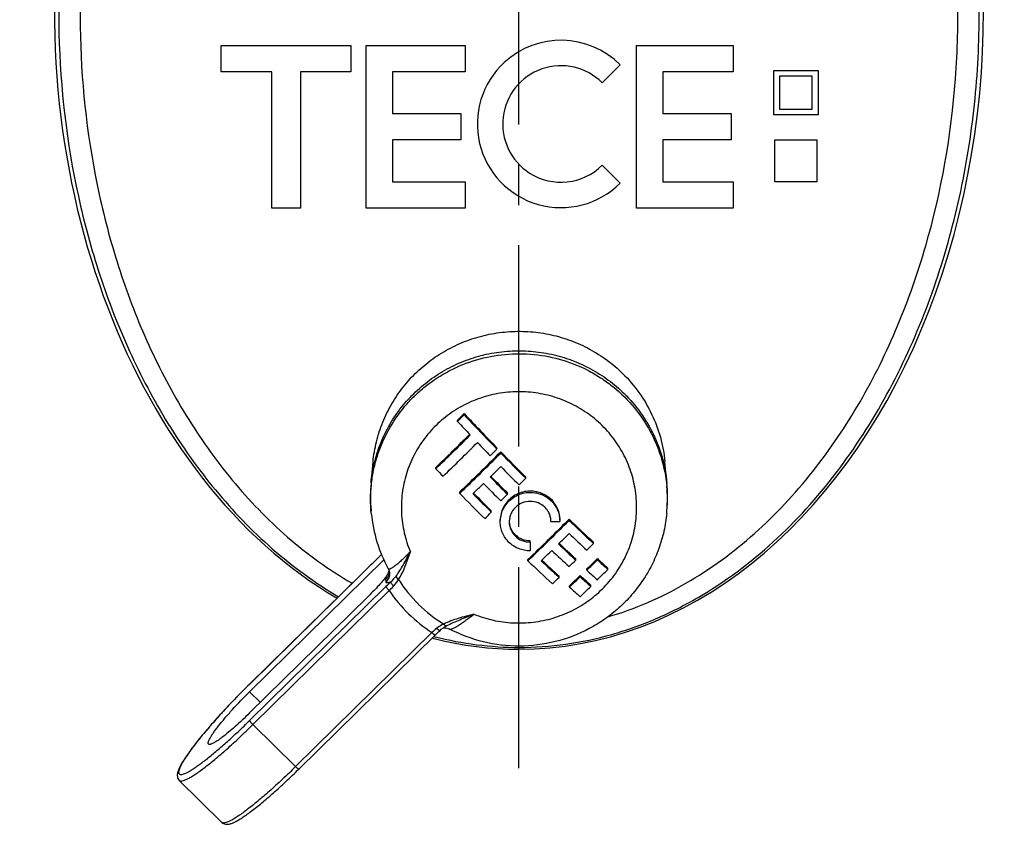
# Model space of a CAD drawing. Units: millimetres. Extents: x 126 to 295, y -58 to 284.
# Drawn here: x 130 to 173, y 12 to 46 of the extents above; entities that cross this region are included whole.
import ezdxf

# ---------------------------------------------------------------- set-up
doc = ezdxf.new("R2010")
doc.units = ezdxf.units.MM
doc.header["$LTSCALE"] = 23.1
doc.linetypes.add('CENTER', pattern=[0.6, 0.375, -0.075, 0.075, -0.075])
doc.layers.get('0').update_dxf_attribs({"linetype": 'CONTINUOUS'})
doc.layers.add('AT149_014_00_BL4', color=7, linetype='CONTINUOUS')
doc.layers.add('AT149_016_01_BL5', color=7, linetype='CONTINUOUS')

# ---------------------------------------------------------------- blocks, each defined once
blk = doc.blocks.new('TC-674000_DS')
at = {"layer": 'AT149_014_00_BL4', "color": 7, "linetype": 'CENTER'}
blk.add_line((0, -33.625), (0, 33.265), dxfattribs=at)
at = {"layer": 'AT149_014_00_BL4', "color": 7, "linetype": 'Continuous'}
for p, q in [((-12.819, -3.635), (-12.819, -2.5)), ((-12.819, -2.5), (-7.238, -2.5)), ((-7.238, -2.5), (-7.238, -3.635)), ((-6.576, -9.5), (-6.576, -2.5)), ((-6.576, -2.5), (-2.319, -2.5)), ((-2.319, -2.5), (-2.319, -3.635)), ((5.06, -9.5), (5.06, -2.5)), ((5.06, -2.5), (9.224, -2.5)), ((9.224, -2.5), (9.224, -3.635)), ((4.355, -3.331), (3.582, -4.105)), ((-10.643, -3.635), (-12.819, -3.635)), ((-10.643, -9.5), (-10.643, -3.635)), ((-7.238, -3.635), (-9.413, -3.635)), ((-9.413, -3.635), (-9.413, -9.5)), ((-2.319, -3.635), (-5.441, -3.635)), ((-5.441, -3.635), (-5.441, -5.433)), ((9.224, -3.635), (6.196, -3.635)), ((6.196, -3.635), (6.196, -5.433)), ((10.967, -3.576), (12.877, -3.576)), ((10.967, -5.486), (10.967, -3.576)), ((12.877, -3.576), (12.877, -5.486)), ((11.22, -3.826), (11.22, -5.236)), ((12.627, -3.826), (11.22, -3.826)), ((12.627, -5.236), (12.627, -3.826)), ((-5.441, -5.433), (-2.509, -5.433)), ((-2.509, -5.433), (-2.509, -6.567)), ((6.196, -5.433), (9.128, -5.433)), ((9.128, -5.433), (9.128, -6.567)), ((12.877, -5.486), (10.967, -5.486)), ((11.22, -5.236), (12.627, -5.236)), ((-2.509, -6.567), (-5.441, -6.567)), ((-5.441, -6.567), (-5.441, -8.366)), ((9.128, -6.567), (6.196, -6.567)), ((6.196, -6.567), (6.196, -8.366)), ((11.017, -8.366), (11.017, -6.566)), ((11.017, -6.566), (12.817, -6.566)), ((12.817, -6.566), (12.817, -8.366)), ((3.582, -7.653), (4.355, -8.427)), ((-5.441, -8.366), (-2.319, -8.366)), ((-2.319, -8.366), (-2.319, -9.5)), ((6.196, -8.366), (9.224, -8.366)), ((9.224, -8.366), (9.224, -9.5)), ((12.817, -8.366), (11.017, -8.366)), ((-9.413, -9.5), (-10.643, -9.5)), ((-2.319, -9.5), (-6.576, -9.5)), ((9.224, -9.5), (5.06, -9.5))]:
    blk.add_line(p, q, dxfattribs=at)
at = {"layer": 'AT149_014_00_BL4', "color": 9, "linetype": 'Continuous'}
blk.add_line((-3.657, -27.953), (-3.626, -27.961), dxfattribs=at)
at = {"layer": 'AT149_014_00_BL4', "color": 7, "linetype": 'Continuous'}
for radius, start, end in [(3.603, 45, 132.6497), (3.603, 132.6497, 315), (2.509, 45, 237.3116), (2.509, 237.3116, 315)]:
    blk.add_arc((1.808, -5.879), radius, start, end, dxfattribs=at)
at = {"layer": 'AT149_014_00_BL4', "color": 9, "linetype": 'Continuous'}
blk.add_arc((0.008, -13.843), 14.578, 255.5685, 269.9699, dxfattribs=at)
at = {"layer": 'AT149_014_00_BL4', "color": 7, "linetype": 'Continuous'}
for start_param, end_param in [(0, 2.739324), (-3.141593, 0), (-3.327875, -3.325017), (-3.325017, -3.141593)]:
    blk.add_ellipse((0, -1), major_axis=(0, 27.5), ratio=0.727273, start_param=start_param, end_param=end_param, dxfattribs=at)
at = {"layer": 'AT149_014_00_BL4', "color": 9, "linetype": 'Continuous'}
for points, knots in [([(-9.199, 23.16), (-10.155, 22.468), (-11.938, 20.901), (-14.191, 18.157), (-16.046, 15.13), (-17.999, 10.828), (-19.535, 5.094), (-20.023, -1.986), (-19.336, -7.865), (-18.104, -12.406), (-16.827, -15.696), (-15.177, -18.815), (-13.136, -21.697), (-10.688, -24.247), (-8.779, -25.643), (-7.766, -26.237)], [0, 0, 0, 0, 0.062667, 0.125347, 0.188036, 0.250722, 0.375885, 0.500946, 0.625808, 0.688225, 0.750592, 0.812925, 0.87525, 0.937597, 1, 1, 1, 1]), ([(0, -28.421), (0.675, -28.421), (2.026, -28.326), (4.01, -27.904), (5.92, -27.221), (8.325, -26.002), (11.038, -23.974), (13.745, -20.965), (15.926, -17.561), (17.602, -13.886), (18.806, -10.029), (19.56, -6.056), (19.875, -2.021), (19.721, 3.372), (18.694, 8.72), (16.747, 13.762), (15.114, 16.73), (13.548, 18.934), (11.808, 21), (10.292, 22.369), (9.199, 23.16)], [0, 0, 0, 0, 0.031316, 0.062623, 0.09391, 0.125171, 0.187527, 0.24983, 0.312124, 0.374443, 0.436816, 0.499252, 0.561755, 0.624313, 0.749355, 0.812012, 0.874671, 0.906021, 0.937373, 1, 1, 1, 1]), ([(-8.613, 22.35), (-9.543, 21.68), (-11.276, 20.156), (-13.462, 17.483), (-15.257, 14.536), (-17.144, 10.349), (-18.625, 4.774), (-19.093, -2.108), (-18.426, -7.821), (-17.232, -12.235), (-15.995, -15.434), (-14.395, -18.466), (-12.413, -21.267), (-10.033, -23.744), (-8.171, -25.092), (-7.183, -25.662)], [0, 0, 0, 0, 0.062677, 0.125368, 0.188069, 0.250767, 0.375951, 0.501024, 0.625889, 0.6883, 0.750658, 0.812977, 0.875284, 0.937613, 1, 1, 1, 1]), ([(3.825, -27.105), (4.995, -26.766), (7.253, -25.779), (10.213, -23.601), (12.71, -20.917), (14.754, -17.881), (16.368, -14.597), (17.978, -9.995), (18.823, -5.155), (18.941, -0.274), (18.576, 4.602), (17.47, 9.407), (15.578, 13.925), (13.732, 17.11), (11.444, 19.997), (9.605, 21.635), (8.613, 22.35)], [0, 0, 0, 0, 0.062457, 0.124833, 0.187153, 0.249457, 0.311782, 0.374156, 0.498921, 0.561482, 0.624093, 0.749245, 0.811942, 0.874641, 0.93733, 1, 1, 1, 1])]:
    blk.add_open_spline(points, degree=3, knots=knots, dxfattribs=at)
at = {"layer": 'AT149_016_01_BL5', "color": 7, "linetype": 'Continuous'}
for p, q in [((-2.648, -18.693), (-2.648, -18.636)), ((-2.362, -18.406), (-2.362, -18.349)), ((-0.952, -19.88), (-0.952, -19.825)), ((-0.785, -20.052), (-0.785, -19.996)), ((-6.371, -21.344), (-6.283, -20.427)), ((-3.58, -20.725), (-3.58, -20.669)), ((6.371, -21.344), (6.283, -20.427)), ((0.29, -21.138), (0.29, -21.083)), ((-2.553, -21.79), (-2.553, -21.735)), ((-0.499, -21.827), (-0.499, -21.773)), ((-6.36, -22.65), (-6.371, -22.535)), ((-1.192, -22.6), (-1.192, -22.545)), ((6.36, -22.65), (6.371, -22.535)), ((2.153, -22.955), (2.153, -22.9)), ((0.478, -23.885), (0.478, -23.83)), ((0.478, -23.885), (0.478, -24.262)), ((3.205, -23.944), (3.205, -23.888)), ((-5.909, -24.408), (-11.595, -30.001)), ((-11.597, -30.331), (-5.807, -24.637)), ((0.385, -24.694), (0.385, -24.639)), ((2.44, -24.659), (2.44, -24.603)), ((3.373, -24.648), (3.373, -24.592)), ((3.827, -25.062), (3.827, -25.004)), ((-5.629, -25.036), (-5.629, -25.036)), ((-5.577, -25.212), (-5.577, -25.212)), ((1.723, -25.406), (1.723, -25.35)), ((2.632, -25.381), (2.632, -25.325)), ((2.918, -25.1), (2.918, -25.043)), ((2.177, -25.824), (2.177, -25.768)), ((3.086, -25.794), (3.086, -25.737)), ((-6.526, -26.259), (-11.597, -31.246)), ((-3.608, -27.891), (-9.476, -33.662)), ((-3.608, -27.891), (-3.608, -27.891)), ((-3.396, -27.687), (-3.396, -27.687)), ((-3.218, -27.556), (-3.218, -27.556)), ((-2.991, -27.63), (-2.991, -27.63)), ((-12.787, -35.959), (-14.626, -34.151))]:
    blk.add_line(p, q, dxfattribs=at)
at = {"layer": 'AT149_016_01_BL5', "color": 9, "linetype": 'Continuous'}
for p, q in [((6.36, -22.65), (6.36, -22.65)), ((-5.908, -24.41), (-11.597, -30.004)), ((-5.723, -25.38), (-5.73, -25.489)), ((-11.597, -31.572), (-5.728, -25.801)), ((-5.722, -25.598), (-5.73, -25.489)), ((-11.455, -31.747), (-5.587, -25.976)), ((-3.748, -27.784), (-9.617, -33.555)), ((-11.597, -30.004), (-11.595, -30.001)), ((-11.131, -30.788), (-11.597, -30.331)), ((-12.779, -31.228), (-12.814, -31.266)), ((-9.617, -33.555), (-11.455, -31.747)), ((-13.291, -31.802), (-13.3, -31.813))]:
    blk.add_line(p, q, dxfattribs=at)
at = {"layer": 'AT149_016_01_BL5', "color": 7, "linetype": 'Continuous'}
for points in [[(-5.629, -25.037), (-5.604, -25.091), (-5.581, -25.179), (-5.577, -25.212)], [(-3.608, -27.891), (-3.548, -27.832), (-3.452, -27.74), (-3.396, -27.687)], [(-3.396, -27.687), (-3.344, -27.642), (-3.247, -27.574), (-3.218, -27.556)], [(-3.268, -27.589), (-3.248, -27.584), (-3.217, -27.583)], [(-3.217, -27.583), (-3.165, -27.581), (-3.056, -27.603), (-2.991, -27.63)]]:
    blk.add_lwpolyline(points, dxfattribs=at)
for centre, radius, start, end in [((-80.953, 59.777), 110.816, 314.96035, 315.17011), ((-82.645, 61.44), 113.229, 314.95091, 315.15615), ((80.591, 59.462), 113.736, 223.16796, 224.19603), ((82.359, 61.196), 116.25, 223.21603, 224.22119), ((81.492, 60.373), 115.46, 223.21933, 223.61599), ((-79.062, 57.849), 108.916, 313.87074, 314.94075), ((-80.756, 59.515), 111.331, 313.88461, 314.95191), ((-81.8, 60.571), 113.265, 313.89445, 314.94354), ((83.618, 62.406), 118.402, 223.83611, 224.21864), ((-83.829, 62.604), 116.928, 314.9372, 315.13589), ((-80.056, 58.844), 111.802, 313.88555, 315.15619), ((-81.679, 60.439), 114.116, 313.89844, 315.1433), ((82.535, 61.336), 116.436, 224.30849, 225.06072), ((84.173, 62.947), 118.772, 224.33168, 225.06891), ((80.954, 59.81), 116.756, 223.61222, 223.83279), ((-83.312, 62.085), 116.845, 314.62085, 314.93462), ((83.854, 62.632), 118.729, 224.53028, 225.07023), ((83.653, 62.435), 119.087, 224.53203, 225.03776), ((82.02, 60.829), 116.758, 224.53225, 225.02901), ((-83.655, 62.433), 118.451, 314.9318, 315.12791), ((-0.212, -21.94), 6.188, 174.4767, 185.5242), ((-81.222, 59.96), 113.863, 314.10195, 314.42129), ((83.264, 62.052), 118.942, 224.53172, 225.03807), ((0.212, -21.94), 6.188, 354.4769, 5.5237), ((82.304, 61.108), 118.629, 224.33123, 225.06935), ((82.775, 61.572), 118.892, 224.53065, 225.06986), ((81.139, 59.964), 116.56, 224.53084, 225.06173), ((-82.082, 60.845), 116.149, 314.42185, 314.6199), ((-0.126, -22.046), 6.263, 185.5331, 208.5166), ((-79.488, 58.184), 112.501, 313.9014, 314.10407), ((-77.541, 56.37), 112.405, 313.88896, 315.15278), ((-79.155, 57.957), 114.707, 313.90165, 315.1401), ((0.016, 60.017), 83.031, 270.9375, 271.20709), ((72.852, 51.325), 102.507, 226.39411, 227.20034), ((74.508, 52.961), 104.874, 226.37561, 227.16399), ((-80.194, 59.019), 116.589, 314.62107, 314.93554), ((72.597, 50.931), 102.491, 226.5824, 227.16803), ((73.126, 51.525), 103.926, 226.58415, 227.14358), ((71.371, 49.782), 101.414, 226.62801, 227.17966), ((-78.951, 57.808), 115.9, 314.94092, 315.14139), ((-78.104, 56.894), 113.607, 314.10101, 314.42107), ((72.07, 50.422), 102.799, 226.58108, 227.14664), ((71.679, 50.093), 103.324, 226.36969, 227.16991), ((72.2, 50.608), 103.659, 226.5857, 227.16473), ((70.44, 48.862), 101.141, 226.62973, 227.20144), ((-77.427, 56.269), 113.702, 314.41972, 314.62203), ((-75.27, 54.174), 111.305, 314.62552, 314.95519), ((-76.929, 55.805), 113.671, 314.62332, 314.94609), ((64.139, 41.906), 90.081, 227.57907, 227.96946), ((65.87, 43.635), 92.566, 227.53333, 227.91355), ((-6.32, -24.933), 0.748, 339.4312, 342.0336), ((-6.344, -24.925), 0.773, 342.0391, 345.3612), ((-6.067, -25.141), 0.483, 351.4338, 356.2071), ((-6.068, -25.141), 0.485, 356.2057, 357.2934), ((-74.787, 53.561), 109.952, 313.88736, 314.09469), ((-73.066, 51.929), 108.159, 314.08109, 314.41721), ((-74.726, 53.561), 110.527, 314.09042, 314.41937), ((63.528, 41.307), 90.267, 227.57557, 227.96518), ((65.256, 43.033), 92.748, 227.53006, 227.90955), ((64.962, 42.676), 91.886, 227.52828, 227.91133), ((-75.644, 54.545), 112.485, 314.62495, 314.95115), ((64.094, 41.821), 91.703, 227.53154, 227.91533), ((-73.555, 52.422), 109.507, 314.08549, 314.41749)]:
    blk.add_arc(centre, radius, start, end, dxfattribs=at)
at = {"layer": 'AT149_016_01_BL5', "color": 9, "linetype": 'Continuous'}
for centre, radius, start, end in [((0.208, -22.055), 6.181, 355.5492, 5.4094), ((0.21, -22.055), 6.179, 354.4783, 355.5463), ((3.367, -35.048), 12.97, 133.2034, 134.5252), ((3.92, -35.168), 13.224, 134.8164, 135.9663), ((-0.1, -22.268), 6.027, 212.4045, 225.4972), ((-0.075, -22.21), 6.676, 214.3444, 236.6139), ((-0.051, -22.221), 6.095, 225.4854, 238.48), ((3.155, -35.162), 10.104, 131.5932, 133.1005), ((11.74, -53.733), 33.281, 134.5217, 137.4513), ((7.734, -50.042), 27.834, 137.5796, 139.0573)]:
    blk.add_arc(centre, radius, start, end, dxfattribs=at)
at = {"layer": 'AT149_016_01_BL5', "color": 7, "linetype": 'Continuous'}
for points, knots in [([(-6.283, -20.427), (-6.255, -20.136), (-6.156, -19.557), (-5.886, -18.719), (-5.498, -17.926), (-5.001, -17.195), (-4.404, -16.54), (-3.719, -15.975), (-2.96, -15.51), (-2.143, -15.155), (-1.282, -14.917), (-0.396, -14.8), (0.498, -14.807), (1.382, -14.938), (2.238, -15.19), (3.05, -15.558), (3.801, -16.034), (4.252, -16.419), (4.463, -16.626)], [0, 0, 0, 0, 0.061868, 0.123804, 0.185841, 0.248005, 0.310312, 0.372765, 0.435358, 0.498072, 0.560879, 0.623743, 0.686626, 0.749486, 0.812284, 0.874985, 0.937564, 1, 1, 1, 1]), ([(-6.371, -21.344), (-6.343, -21.049), (-6.243, -20.462), (-5.969, -19.612), (-5.576, -18.808), (-5.072, -18.066), (-4.466, -17.402), (-3.772, -16.829), (-3.002, -16.357), (-2.173, -15.997), (-1.3, -15.756), (-0.402, -15.637), (0.505, -15.644), (1.401, -15.777), (2.27, -16.032), (3.093, -16.406), (3.855, -16.889), (4.312, -17.279), (4.525, -17.489)], [0, 0, 0, 0, 0.061868, 0.123804, 0.185841, 0.248005, 0.310312, 0.372765, 0.435358, 0.498072, 0.560879, 0.623743, 0.686626, 0.749486, 0.812284, 0.874985, 0.937564, 1, 1, 1, 1]), ([(4.463, -16.626), (4.719, -16.878), (5.188, -17.426), (5.738, -18.356), (6.117, -19.365), (6.248, -20.072), (6.283, -20.427)], [0, 0, 0, 0, 0.25089, 0.501083, 0.750729, 1, 1, 1, 1]), ([(4.525, -17.489), (4.785, -17.745), (5.261, -18.301), (5.818, -19.244), (6.203, -20.267), (6.336, -20.984), (6.371, -21.344)], [0, 0, 0, 0, 0.25089, 0.501083, 0.750729, 1, 1, 1, 1]), ([(0.823, -21.733), (0.728, -21.708), (0.531, -21.679), (0.234, -21.702), (-0.05, -21.791), (-0.307, -21.941), (-0.522, -22.144), (-0.684, -22.39), (-0.785, -22.665), (-0.808, -22.859), (-0.808, -22.956)], [0, 0, 0, 0, 0.125761, 0.251766, 0.377709, 0.503323, 0.628394, 0.75282, 0.876638, 1, 1, 1, 1]), ([(-0.808, -23.01), (-0.808, -22.914), (-0.785, -22.72), (-0.684, -22.444), (-0.522, -22.199), (-0.307, -21.996), (-0.05, -21.846), (0.234, -21.757), (0.531, -21.733), (0.728, -21.762), (0.823, -21.788)], [0, 0, 0, 0, 0.123378, 0.2472, 0.371628, 0.496695, 0.622304, 0.748244, 0.874238, 1, 1, 1, 1]), ([(1.765, -22.941), (1.765, -22.805), (1.719, -22.531), (1.52, -22.166), (1.212, -21.883), (0.956, -21.769), (0.823, -21.733)], [0, 0, 0, 0, 0.248309, 0.497226, 0.747691, 1, 1, 1, 1]), ([(0.823, -21.788), (0.956, -21.823), (1.212, -21.937), (1.52, -22.22), (1.719, -22.586), (1.765, -22.86), (1.765, -22.995)], [0, 0, 0, 0, 0.252299, 0.502765, 0.751689, 1, 1, 1, 1]), ([(0.479, -22.131), (0.362, -22.132), (0.127, -22.178), (-0.122, -22.342), (-0.271, -22.521), (-0.355, -22.674), (-0.406, -22.84), (-0.418, -22.956), (-0.418, -23.013)], [0, 0, 0, 0, 0.251772, 0.502343, 0.627468, 0.752045, 0.876173, 1, 1, 1, 1]), ([(1.375, -23.003), (1.375, -22.946), (1.363, -22.831), (1.312, -22.665), (1.228, -22.513), (1.079, -22.336), (0.83, -22.174), (0.595, -22.13), (0.479, -22.131)], [0, 0, 0, 0, 0.124123, 0.248309, 0.372759, 0.497626, 0.747762, 1, 1, 1, 1]), ([(6.36, -22.65), (6.335, -22.907), (6.253, -23.42), (6.036, -24.168), (5.728, -24.883), (5.333, -25.556), (4.859, -26.175), (4.311, -26.732), (3.699, -27.219), (2.81, -27.763), (1.583, -28.234), (0.019, -28.429), (-1.546, -28.243), (-2.531, -27.872), (-2.991, -27.63)], [0, 0, 0, 0, 0.062263, 0.124551, 0.186876, 0.249248, 0.311675, 0.374161, 0.436706, 0.499308, 0.624422, 0.749651, 0.874878, 1, 1, 1, 1]), ([(0.478, -24.262), (0.394, -24.262), (0.226, -24.247), (-0.017, -24.176), (-0.241, -24.061), (-0.437, -23.904), (-0.598, -23.713), (-0.718, -23.495), (-0.792, -23.257), (-0.808, -23.092), (-0.808, -23.01)], [0, 0, 0, 0, 0.126498, 0.252682, 0.37835, 0.503482, 0.628079, 0.752247, 0.876151, 1, 1, 1, 1]), ([(-0.418, -23.013), (-0.418, -23.127), (-0.371, -23.358), (-0.171, -23.649), (0.127, -23.842), (0.362, -23.885), (0.478, -23.885)], [0, 0, 0, 0, 0.247658, 0.496417, 0.747242, 1, 1, 1, 1]), ([(0.478, -23.83), (0.367, -23.831), (0.141, -23.79), (-0.149, -23.612), (-0.352, -23.341), (-0.409, -23.122), (-0.416, -23.013)], [0, 0, 0, 0, 0.252748, 0.50362, 0.75237, 1, 1, 1, 1]), ([(-5.723, -25.38), (-5.778, -25.45), (-5.898, -25.593), (-6.161, -25.89), (-6.376, -26.112), (-6.526, -26.259)], [0, 0, 0, 0, 0.222821, 0.470747, 1, 1, 1, 1]), ([(-5.589, -25.213), (-5.597, -25.265), (-5.63, -25.366), (-5.693, -25.452), (-5.73, -25.489)], [0, 0, 0, 0, 0.498936, 1, 1, 1, 1]), ([(-5.723, -25.38), (-5.712, -25.366), (-5.67, -25.309), (-5.638, -25.245), (-5.62, -25.196)], [0, 0, 0, 0, 0.257195, 1, 1, 1, 1]), ([(-11.595, -30.001), (-11.817, -30.219), (-12.25, -30.656), (-12.866, -31.314), (-13.345, -31.856), (-13.691, -32.271), (-13.92, -32.557), (-14.124, -32.824), (-14.299, -33.068), (-14.445, -33.289), (-14.561, -33.485), (-14.635, -33.635), (-14.677, -33.745), (-14.7, -33.822), (-14.712, -33.901), (-14.711, -33.985), (-14.687, -34.074), (-14.65, -34.128), (-14.626, -34.151)], [0, 0, 0, 0, 0.17572, 0.348317, 0.51015, 0.584786, 0.654161, 0.717571, 0.774428, 0.824325, 0.867114, 0.903151, 0.919031, 0.933906, 0.948536, 0.964022, 0.980892, 1, 1, 1, 1]), ([(-13.365, -32.586), (-13.369, -32.582), (-13.376, -32.571), (-13.38, -32.551), (-13.379, -32.525), (-13.371, -32.482), (-13.346, -32.416), (-13.3, -32.325), (-13.234, -32.216), (-13.151, -32.091), (-13.05, -31.952), (-12.887, -31.739), (-12.648, -31.449), (-12.208, -30.952), (-11.849, -30.579), (-11.597, -30.331)], [0, 0, 0, 0, 0.006032, 0.012971, 0.021429, 0.031736, 0.058475, 0.093711, 0.137379, 0.189148, 0.248535, 0.314935, 0.465867, 0.635423, 1, 1, 1, 1]), ([(-11.597, -31.246), (-11.702, -31.349), (-11.909, -31.548), (-12.214, -31.828), (-12.5, -32.074), (-12.722, -32.252), (-12.884, -32.372), (-12.989, -32.444), (-13.083, -32.503), (-13.164, -32.549), (-13.225, -32.577), (-13.267, -32.591), (-13.308, -32.602), (-13.348, -32.603), (-13.365, -32.586)], [0, 0, 0, 0, 0.196501, 0.382161, 0.551098, 0.698038, 0.761826, 0.818523, 0.867737, 0.909195, 0.942754, 0.956603, 0.968558, 1, 1, 1, 1]), ([(-12.787, -35.959), (-12.766, -35.98), (-12.721, -36.012), (-12.645, -36.037), (-12.572, -36.043), (-12.482, -36.035), (-12.369, -36.002), (-12.231, -35.941), (-12.08, -35.858), (-11.912, -35.753), (-11.726, -35.625), (-11.442, -35.417), (-11.053, -35.106), (-10.555, -34.677), (-10.021, -34.19), (-9.66, -33.842), (-9.476, -33.662)], [0, 0, 0, 0, 0.020881, 0.039493, 0.056628, 0.072803, 0.104638, 0.140114, 0.181177, 0.228572, 0.282482, 0.342783, 0.481223, 0.640226, 0.81498, 1, 1, 1, 1])]:
    blk.add_open_spline(points, degree=3, knots=knots, dxfattribs=at)
at = {"layer": 'AT149_016_01_BL5', "color": 9, "linetype": 'Continuous'}
for points, knots in [([(-6.36, -22.65), (-6.4, -22.241), (-6.398, -21.619), (-6.272, -20.806), (-6.065, -20.007), (-5.659, -19.052), (-5.071, -18.195), (-4.507, -17.588), (-3.884, -17.037), (-3.006, -16.466), (-1.839, -15.996), (-0.602, -15.76), (0.658, -15.765), (1.893, -16.012), (2.864, -16.413), (3.58, -16.839), (4.25, -17.333), (4.989, -18.066), (5.57, -18.93), (5.924, -19.677), (6.202, -20.453), (6.323, -21.064), (6.361, -21.473)], [0, 0, 0, 0, 0.061958, 0.092986, 0.124035, 0.186149, 0.248435, 0.27969, 0.310997, 0.373683, 0.436536, 0.499501, 0.562504, 0.625465, 0.688313, 0.719712, 0.751065, 0.813542, 0.875819, 0.90693, 0.938004, 1, 1, 1, 1]), ([(3.581, -18.869), (3.376, -18.667), (2.929, -18.298), (2.175, -17.866), (1.356, -17.567), (0.498, -17.41), (-0.375, -17.399), (-1.237, -17.536), (-2.063, -17.815), (-2.828, -18.229), (-3.51, -18.766), (-4.088, -19.41), (-4.546, -20.141), (-4.871, -20.939), (-5.051, -21.78), (-5.083, -22.639), (-4.965, -23.49), (-4.789, -24.036), (-4.678, -24.299)], [0, 0, 0, 0, 0.062564, 0.125292, 0.188161, 0.251119, 0.314113, 0.37708, 0.439964, 0.502716, 0.565303, 0.627712, 0.68995, 0.752043, 0.814037, 0.875987, 0.937953, 1, 1, 1, 1]), ([(-1.941, -26.991), (-1.673, -27.1), (-1.117, -27.274), (-0.252, -27.389), (0.62, -27.358), (1.475, -27.181), (2.286, -26.862), (3.029, -26.412), (3.684, -25.844), (4.23, -25.173), (4.652, -24.421), (4.936, -23.608), (5.076, -22.76), (5.065, -21.9), (4.905, -21.056), (4.6, -20.25), (4.161, -19.508), (3.786, -19.07), (3.581, -18.869)], [0, 0, 0, 0, 0.062956, 0.125985, 0.189034, 0.25204, 0.314947, 0.377711, 0.440304, 0.502719, 0.564967, 0.627083, 0.689114, 0.751118, 0.813157, 0.87529, 0.937559, 1, 1, 1, 1]), ([(-4.678, -24.299), (-4.737, -24.361), (-4.852, -24.479), (-5.021, -24.642), (-5.176, -24.781), (-5.296, -24.88), (-5.382, -24.944), (-5.438, -24.982), (-5.487, -25.013), (-5.529, -25.035), (-5.564, -25.048), (-5.593, -25.054), (-5.616, -25.052), (-5.627, -25.042), (-5.629, -25.037)], [0, 0, 0, 0, 0.208126, 0.399232, 0.569122, 0.713807, 0.775593, 0.829844, 0.876285, 0.914757, 0.945304, 0.96837, 0.985384, 1, 1, 1, 1]), ([(-5.295, -25.35), (-5.236, -25.275), (-5.125, -25.114), (-4.919, -24.763), (-4.775, -24.487), (-4.678, -24.299)], [0, 0, 0, 0, 0.23485, 0.479888, 1, 1, 1, 1]), ([(-5.189, -25.498), (-5.07, -25.321), (-4.882, -24.923), (-4.746, -24.51), (-4.678, -24.299)], [0, 0, 0, 0, 0.491042, 1, 1, 1, 1]), ([(-5.577, -25.212), (-5.572, -25.282), (-5.592, -25.426), (-5.672, -25.548), (-5.722, -25.598)], [0, 0, 0, 0, 0.498741, 1, 1, 1, 1]), ([(-5.512, -25.594), (-5.491, -25.575), (-5.413, -25.498), (-5.344, -25.413), (-5.295, -25.35)], [0, 0, 0, 0, 0.263552, 1, 1, 1, 1]), ([(-5.295, -25.35), (-5.294, -25.362), (-5.286, -25.389), (-5.254, -25.443), (-5.217, -25.478), (-5.189, -25.498)], [0, 0, 0, 0, 0.197594, 0.435813, 1, 1, 1, 1]), ([(-5.728, -25.801), (-5.728, -25.804), (-5.725, -25.813), (-5.717, -25.827), (-5.703, -25.846), (-5.686, -25.869), (-5.665, -25.894), (-5.632, -25.931), (-5.605, -25.958), (-5.587, -25.976)], [0, 0, 0, 0, 0.044605, 0.118577, 0.22078, 0.347635, 0.494719, 0.656689, 1, 1, 1, 1]), ([(-5.512, -25.594), (-5.541, -25.608), (-5.581, -25.627), (-5.633, -25.642), (-5.669, -25.648), (-5.702, -25.642), (-5.719, -25.619), (-5.721, -25.605), (-5.722, -25.598)], [0, 0, 0, 0, 0.390186, 0.539776, 0.660764, 0.833582, 0.910436, 1, 1, 1, 1]), ([(-5.512, -25.594), (-5.514, -25.598), (-5.515, -25.609), (-5.509, -25.637), (-5.488, -25.68), (-5.45, -25.733), (-5.418, -25.77), (-5.4, -25.787)], [0, 0, 0, 0, 0.061172, 0.142988, 0.371658, 0.669712, 1, 1, 1, 1]), ([(-5.4, -25.787), (-5.357, -25.744), (-5.281, -25.651), (-5.218, -25.549), (-5.189, -25.498)], [0, 0, 0, 0, 0.512215, 1, 1, 1, 1]), ([(-1.941, -26.991), (-2.165, -27.049), (-2.501, -27.133), (-2.933, -27.278), (-3.139, -27.366), (-3.238, -27.416)], [0, 0, 0, 0, 0.509127, 0.757719, 1, 1, 1, 1]), ([(-1.941, -26.991), (-2.144, -27.076), (-2.446, -27.197), (-2.838, -27.362), (-3.023, -27.45), (-3.112, -27.497)], [0, 0, 0, 0, 0.518658, 0.764766, 1, 1, 1, 1]), ([(-2.991, -27.63), (-2.985, -27.634), (-2.968, -27.638), (-2.939, -27.635), (-2.904, -27.627), (-2.843, -27.604), (-2.751, -27.558), (-2.624, -27.484), (-2.476, -27.386), (-2.244, -27.223), (-2.065, -27.087), (-1.941, -26.991)], [0, 0, 0, 0, 0.017445, 0.040109, 0.06915, 0.104992, 0.197226, 0.315852, 0.458566, 0.622405, 1, 1, 1, 1]), ([(-3.238, -27.416), (-3.265, -27.428), (-3.376, -27.479), (-3.483, -27.544), (-3.552, -27.605)], [0, 0, 0, 0, 0.244926, 1, 1, 1, 1]), ([(-3.112, -27.497), (-3.132, -27.502), (-3.169, -27.487), (-3.207, -27.454), (-3.228, -27.43), (-3.238, -27.416)], [0, 0, 0, 0, 0.395135, 0.675257, 1, 1, 1, 1]), ([(-3.112, -27.497), (-3.121, -27.501), (-3.156, -27.52), (-3.192, -27.54), (-3.218, -27.556)], [0, 0, 0, 0, 0.246996, 1, 1, 1, 1]), ([(-3.608, -27.891), (-3.609, -27.892), (-3.616, -27.892), (-3.625, -27.887), (-3.639, -27.879), (-3.664, -27.86), (-3.702, -27.829), (-3.732, -27.8), (-3.748, -27.784)], [0, 0, 0, 0, 0.031486, 0.090758, 0.181485, 0.301911, 0.617896, 1, 1, 1, 1]), ([(-3.396, -27.687), (-3.398, -27.689), (-3.406, -27.693), (-3.42, -27.692), (-3.437, -27.687), (-3.457, -27.678), (-3.479, -27.665), (-3.512, -27.642), (-3.536, -27.621), (-3.552, -27.605)], [0, 0, 0, 0, 0.058277, 0.131448, 0.22643, 0.344498, 0.484352, 0.643152, 1, 1, 1, 1]), ([(-13.3, -31.813), (-13.429, -31.962), (-13.67, -32.247), (-13.952, -32.602), (-14.148, -32.864), (-14.273, -33.041), (-14.382, -33.203), (-14.473, -33.349), (-14.546, -33.48), (-14.6, -33.593), (-14.636, -33.689), (-14.652, -33.759), (-14.653, -33.805), (-14.649, -33.832), (-14.64, -33.855), (-14.62, -33.879), (-14.588, -33.892), (-14.551, -33.895), (-14.503, -33.891), (-14.432, -33.871), (-14.334, -33.83), (-14.218, -33.771), (-14.086, -33.693), (-13.939, -33.596), (-13.776, -33.482), (-13.599, -33.351), (-13.338, -33.147), (-12.985, -32.856), (-12.541, -32.466), (-12.073, -32.034), (-11.757, -31.729), (-11.597, -31.572)], [0, 0, 0, 0, 0.092897, 0.175988, 0.213218, 0.247272, 0.277956, 0.305106, 0.328596, 0.348347, 0.364354, 0.376745, 0.381711, 0.385982, 0.389732, 0.393219, 0.400589, 0.405074, 0.410297, 0.423269, 0.439892, 0.460265, 0.484368, 0.512113, 0.543368, 0.577962, 0.615698, 0.699682, 0.793291, 0.894224, 1, 1, 1, 1]), ([(-14.626, -34.151), (-14.619, -34.157), (-14.603, -34.168), (-14.574, -34.176), (-14.539, -34.178), (-14.479, -34.17), (-14.389, -34.141), (-14.266, -34.085), (-14.12, -34.003), (-13.952, -33.897), (-13.764, -33.767), (-13.474, -33.552), (-13.075, -33.232), (-12.563, -32.791), (-12.015, -32.29), (-11.644, -31.933), (-11.455, -31.747)], [0, 0, 0, 0, 0.006551, 0.013832, 0.022381, 0.032531, 0.058279, 0.091801, 0.133211, 0.182371, 0.239002, 0.30272, 0.449493, 0.618241, 0.803684, 1, 1, 1, 1]), ([(-11.597, -31.572), (-11.597, -31.575), (-11.593, -31.584), (-11.585, -31.598), (-11.572, -31.617), (-11.554, -31.64), (-11.533, -31.665), (-11.5, -31.702), (-11.474, -31.729), (-11.455, -31.747)], [0, 0, 0, 0, 0.044616, 0.118598, 0.22071, 0.347663, 0.494781, 0.656651, 1, 1, 1, 1]), ([(-9.617, -33.555), (-9.805, -33.741), (-10.177, -34.098), (-10.725, -34.599), (-11.236, -35.04), (-11.636, -35.36), (-11.925, -35.575), (-12.113, -35.705), (-12.281, -35.811), (-12.427, -35.893), (-12.551, -35.949), (-12.641, -35.978), (-12.7, -35.986), (-12.736, -35.984), (-12.765, -35.976), (-12.781, -35.965), (-12.787, -35.959)], [0, 0, 0, 0, 0.196316, 0.381759, 0.550507, 0.69728, 0.760998, 0.817629, 0.866789, 0.908199, 0.941721, 0.967469, 0.977619, 0.986168, 0.993449, 1, 1, 1, 1]), ([(-9.476, -33.662), (-9.478, -33.663), (-9.484, -33.663), (-9.494, -33.658), (-9.508, -33.65), (-9.533, -33.631), (-9.57, -33.6), (-9.6, -33.571), (-9.617, -33.555)], [0, 0, 0, 0, 0.031462, 0.090723, 0.181393, 0.301929, 0.61776, 1, 1, 1, 1])]:
    blk.add_open_spline(points, degree=3, knots=knots, dxfattribs=at)

msp = doc.modelspace()

# ---------------------------------------------------------------- block references
msp.add_blockref('TC-674000_DS', (151.932, 47.692))

doc.saveas('drawing.dxf')
